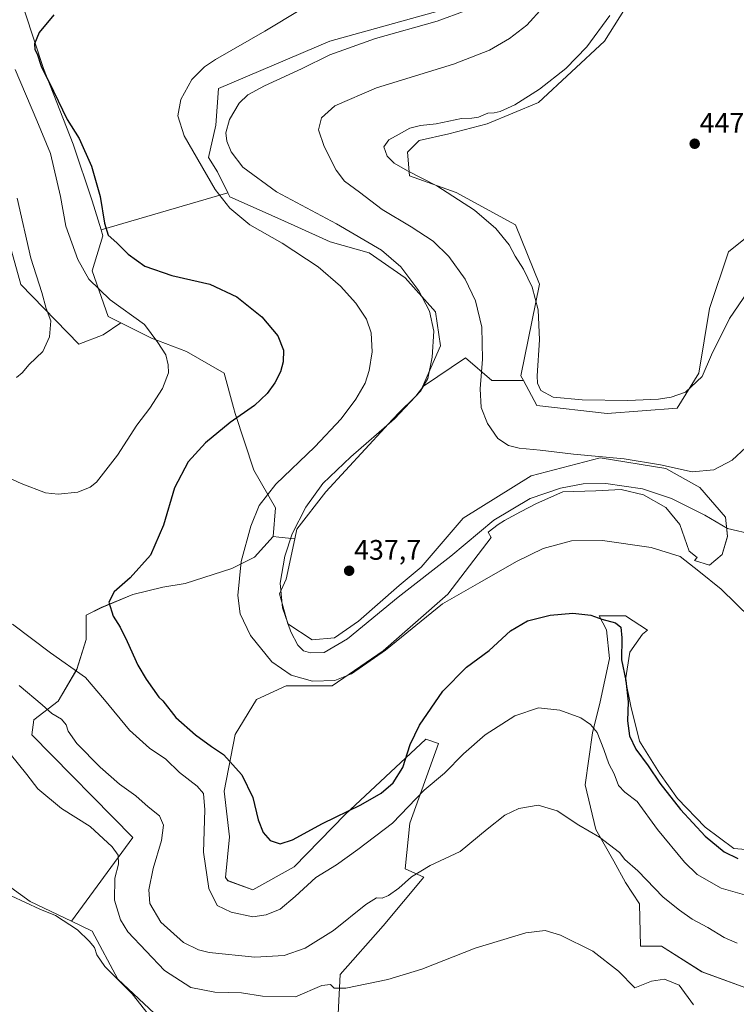
# Model space of a CAD drawing. Units: metres. Extents: x 553062 to 556515, y 4703189 to 4705529.
# Drawn here: x 553763 to 554018, y 4703775 to 4704125 of the extents above; entities that cross this region are included whole.
import ezdxf
from ezdxf.enums import TextEntityAlignment as Align

# ---------------------------------------------------------------- set-up
doc = ezdxf.new("R2010")
doc.units = ezdxf.units.M
doc.header["$MEASUREMENT"] = 0
for name, color, linetype, lineweight in [('Arbolado forestal CxS', 92, 'Continuous', 0), ('Carátula', 7, 'Continuous', 5), ('Cultivos herbáceos CxS', 92, 'Continuous', 0), ('Cultivos leñosos CxS', 92, 'Continuous', 0), ('Curva de nivel maestra', 36, 'Continuous', 30), ('Curva de nivel normal', 36, 'Continuous', 0), ('Matorral CxS', 135, 'Continuous', 0), ('Punto de cota en terreno', 7, 'Continuous', 0), ('Rótulo de punto de cota en terreno', 19, 'Continuous', 0)]:
    doc.layers.add(name, color=color, linetype=linetype, lineweight=lineweight)
doc.styles.add('Arial', font='txt', dxfattribs={"height": 0.2})

# ---------------------------------------------------------------- blocks, each defined once
blk = doc.blocks.new('*U150')
at = {"layer": 'Cultivos herbáceos CxS', "color": 92, "linetype": 'Continuous', "lineweight": 0}
for points in [[(553876.4313, 4703771.1655, 408.3352), (553877.1733, 4703785.2447, 410.154), (553892.5265, 4703802.5153, 412.1754), (553906.9205, 4703819.7859, 413.7009), (553900.2837, 4703822.7591, 415.0553), (553902.0273, 4703839.1001, 417.8551), (553912.2341, 4703867.4479, 420.833), (553907.6985, 4703868.9599, 421.9493), (553878.9708, 4703842.1243, 423.3307), (553860.8101, 4703823.5669, 421.563), (553846.1407, 4703815.3687, 422.3864), (553837.2368, 4703818.5855, 422.9755), (553836.3903, 4703819.7361, 422.9748), (553837.8356, 4703834.1797, 423.8157), (553835.9188, 4703850.4913, 423.342), (553839.7562, 4703870.6413, 425.8657), (553847.4333, 4703883.1149, 427.2143), (553857.9893, 4703887.9123, 428.381), (553874.3004, 4703887.9121, 428.6266), (553892.5322, 4703900.3853, 429.1254), (553915.5609, 4703920.5351, 429.6306), (553930.9152, 4703940.6841, 431.816), (553929.8264, 4703942.5899, 432.2456), (553933.4051, 4703945.3097, 432.4752), (553935.6732, 4703946.8215, 432.5438), (553941.3431, 4703949.8453, 432.6502), (553947.0129, 4703952.8689, 432.8991), (553956.4625, 4703957.0265, 433.2373), (553968.1799, 4703957.4043, 433.3153), (553977.2515, 4703957.7823, 433.574), (553985.189, 4703955.8923, 433.4246), (553993.1262, 4703951.3565, 432.8598), (553998.0395, 4703945.3089, 431.6873), (554001.4409, 4703935.8595, 430.5227), (554004.2778, 4703933.6529, 430.5629), (554003.2726, 4703932.5091, 430.2864), (554008.6161, 4703930.8827, 430.6254), (554013.1581, 4703934.7255, 431.8736), (554015.0483, 4703941.1511, 433.7372), (554014.2927, 4703947.9545, 435.8995), (554005.2219, 4703958.5379, 438.1831), (553993.1269, 4703965.3415, 438.7946), (553969.6926, 4703969.1215, 438.5765), (553945.1235, 4703962.6963, 436.9892), (553920.9321, 4703947.5777, 436.4932), (553906.0419, 4703930.1653, 435.0463), (553898.2064, 4703923.6125, 434.7737), (553883.7089, 4703910.9059, 434.7221), (553875.1179, 4703904.9999, 435.0088), (553867.2429, 4703904.2841, 435.8557), (553858.5184, 4703910.0163, 435.5978), (553855.5619, 4703920.6793, 435.4928), (553857.9376, 4703925.9395, 436.0599), (553861.0554, 4703940.2601, 436.1457), (553861.8015, 4703943.6875, 436.0176), (553872.0283, 4703956.9891, 436.2762), (553893.1075, 4703979.7787, 436.3194), (553895.7462, 4703982.6425, 436.4575), (553896.5129, 4703983.4749, 436.3949), (553897.6741, 4703984.7353, 436.3219), (553904.1652, 4703991.0491, 436.519), (553906.8652, 4703994.571, 436.5894), (553921.7493, 4704004.6315, 439.2908), (553931.2189, 4703996.5819, 440.9394), (553942.3853, 4703996.5819, 444.0075), (553947.2294, 4703987.6999, 442.7676), (553972.1774, 4703984.8209, 442.4387), (553997.1248, 4703986.7397, 442.5726), (554004.8018, 4703999.2137, 444.6288), (554008.6415, 4704022.2415, 445.5571), (554015.3593, 4704042.3911, 446.6813), (554029.7523, 4704053.9047, 446.8045)], [(553916.6528, 4704129.3465, 434.9107), (553873.473, 4704117.3541, 434.601), (553833.892, 4704100.5633, 432.8299), (553832.9373, 4704087.4543, 434.6587), (553830.3561, 4704076.0255, 431.467), (553833.5255, 4704070.9263, 431.3251), (553837.255, 4704063.4201, 430.8105), (553792.1177, 4704050.2031, 424.9323), (553788.9117, 4704060.6243, 424.9406), (553782.1962, 4704080.7741, 424.7473), (553771.6429, 4704107.6401, 425.0377), (553764.9274, 4704127.7897, 424.7288)], [(553749.5587, 4703823.6263, 405.2905), (553766.8293, 4703811.1525, 404.9347), (553781.5131, 4703804.1293, 405.039), (553788.8975, 4703800.5975, 406.0599), (553798.0801, 4703783.5397, 404.5728), (553816.7219, 4703766.0551, 405.6931)], [(554031.6733, 4703828.8933, 425.1522), (554017.3104, 4703830.0275, 425.5452), (554007.1053, 4703837.5869, 426.1344), (553997.2783, 4703847.7923, 425.8452), (553990.8531, 4703856.8637, 425.7963), (553983.6721, 4703868.2029, 425.9249), (553980.6492, 4703880.6761, 425.5931), (553978.7598, 4703890.1253, 425.328), (553980.2722, 4703899.9525, 425.8385), (553984.8082, 4703906.3781, 426.6603), (553986.5249, 4703907.7727, 426.9162), (553978.7609, 4703912.8037, 425.9497), (553969.3113, 4703912.8037, 424.2227), (553971.9571, 4703907.8901, 424.1251), (553973.0903, 4703897.6847, 424.4727), (553969.6877, 4703882.1881, 422.3169), (553967.0413, 4703871.2269, 419.8462), (553964.3945, 4703852.7063, 417.3051), (553968.1735, 4703836.8315, 415.2201), (553974.5983, 4703825.4923, 414.1095), (553978.7557, 4703817.9327, 413.0393), (553983.6691, 4703810.3733, 412.4077), (553984.0463, 4703795.2545, 410.8436), (553991.606, 4703795.2543, 410.9123), (554005.9686, 4703786.1829, 410.7146), (554026.379, 4703778.6231, 411.9713)]]:
    blk.add_polyline3d(points, dxfattribs=at)
blk = doc.blocks.new('*U161')
at = {"layer": 'Arbolado forestal CxS', "color": 92, "linetype": 'Continuous', "lineweight": 0}
for points in [[(553994.0273, 4703694.8451, 406.2911), (553981.3378, 4703697.9403, 405.9097), (553964.0056, 4703702.2735, 405.0163), (553946.6733, 4703703.2023, 404.2779), (553937.6976, 4703703.8213, 403.1322), (553925.0079, 4703708.4641, 402.9466), (553923.7703, 4703714.6541, 403.3262), (553923.4614, 4703722.0821, 403.6713), (553917.8907, 4703733.8431, 404.3966), (553909.2253, 4703748.0803, 405.6733), (553903.9589, 4703753.9115, 405.9958), (553894.0247, 4703755.5049, 406.0052), (553883.0145, 4703757.0779, 406.3187), (553873.9423, 4703763.8653, 406.912), (553870.3801, 4703766.1809, 406.8988), (553862.7805, 4703765.0953, 406.5274), (553850.3047, 4703751.6617, 405.0544), (553829.1953, 4703754.5409, 404.2271), (553816.7219, 4703766.0551, 405.6931), (553798.0801, 4703783.5397, 404.5728), (553788.8975, 4703800.5975, 406.0599), (553781.5131, 4703804.1293, 405.039), (553803.4093, 4703833.9503, 412.2961), (553767.4937, 4703870.5329, 412.0236), (553768.1591, 4703875.8541, 413.4663), (553776.8063, 4703882.5051, 416.0329), (553783.4583, 4703893.8123, 419.7627), (553786.7845, 4703904.4543, 423.6742), (553786.7851, 4703913.1011, 424.3544), (553792.1063, 4703915.7615, 424.8743), (553803.4141, 4703920.4173, 425.6111), (553814.0565, 4703923.0775, 426.3901), (553822.0383, 4703924.4077, 427.3472), (553838.6671, 4703929.7287, 430.0453), (553846.6491, 4703933.7193, 431.4271), (553853.3007, 4703941.0357, 433.2158), (553855.3603, 4703940.8297, 434.3747), (553861.0554, 4703940.2601, 436.1457), (553857.9376, 4703925.9395, 436.0599), (553855.5619, 4703920.6793, 435.4928), (553858.5184, 4703910.0163, 435.5978), (553867.2429, 4703904.2841, 435.8557), (553875.1179, 4703904.9999, 435.0088), (553883.7089, 4703910.9059, 434.7221), (553898.2064, 4703923.6125, 434.7737), (553906.0419, 4703930.1653, 435.0463), (553920.9321, 4703947.5777, 436.4932), (553945.1235, 4703962.6963, 436.9892), (553969.6926, 4703969.1215, 438.5765), (553993.1269, 4703965.3415, 438.7946), (554005.2219, 4703958.5379, 438.1831), (554014.2927, 4703947.9545, 435.8995), (554015.0483, 4703941.1511, 433.7372), (554013.1581, 4703934.7255, 431.8736), (554008.6161, 4703930.8827, 430.6254), (554003.2726, 4703932.5091, 430.2864), (554004.2778, 4703933.6529, 430.5629), (554001.4409, 4703935.8595, 430.5227), (553998.0395, 4703945.3089, 431.6873), (553993.1262, 4703951.3565, 432.8598), (553985.189, 4703955.8923, 433.4246), (553977.2515, 4703957.7823, 433.574), (553968.1799, 4703957.4043, 433.3153), (553956.4625, 4703957.0265, 433.2373), (553947.0129, 4703952.8689, 432.8991), (553941.3431, 4703949.8453, 432.6502), (553935.6732, 4703946.8215, 432.5438), (553933.4051, 4703945.3097, 432.4752), (553929.8264, 4703942.5899, 432.2456), (553930.9152, 4703940.6841, 431.816), (553915.5609, 4703920.5351, 429.6306), (553892.5322, 4703900.3853, 429.1254), (553874.3004, 4703887.9121, 428.6266), (553857.9893, 4703887.9123, 428.381), (553847.4333, 4703883.1149, 427.2143), (553839.7562, 4703870.6413, 425.8657), (553835.9188, 4703850.4913, 423.342), (553837.8356, 4703834.1797, 423.8157), (553836.3903, 4703819.7361, 422.9748), (553837.2368, 4703818.5855, 422.9755), (553846.1407, 4703815.3687, 422.3864), (553860.8101, 4703823.5669, 421.563), (553878.9708, 4703842.1243, 423.3307), (553907.6985, 4703868.9599, 421.9493), (553912.2341, 4703867.4479, 420.833), (553902.0273, 4703839.1001, 417.8551), (553900.2837, 4703822.7591, 415.0553), (553906.9205, 4703819.7859, 413.7009), (553892.5265, 4703802.5153, 412.1754), (553877.1733, 4703785.2447, 410.154), (553876.4313, 4703771.1655, 408.3352), (553879.8234, 4703768.8173, 407.8642), (553887.2513, 4703765.7221, 407.2979), (553900.5601, 4703765.7219, 407.06), (553976.3893, 4703769.7445, 408.9488), (553980.413, 4703766.6495, 408.9768), (553985.3646, 4703759.2213, 408.7814), (553990.3162, 4703749.9363, 408.6859), (553997.7429, 4703724.5571, 408.0028), (554001.4556, 4703695.4639, 406.6452), (553994.0273, 4703694.8451, 406.2911)], [(554026.379, 4703778.6231, 411.9713), (554005.9686, 4703786.1829, 410.7146), (553991.606, 4703795.2543, 410.9123), (553984.0463, 4703795.2545, 410.8436), (553983.6691, 4703810.3733, 412.4077), (553978.7557, 4703817.9327, 413.0393), (553974.5983, 4703825.4923, 414.1095), (553968.1735, 4703836.8315, 415.2201), (553964.3945, 4703852.7063, 417.3051), (553967.0413, 4703871.2269, 419.8462), (553969.6877, 4703882.1881, 422.3169), (553973.0903, 4703897.6847, 424.4727), (553971.9571, 4703907.8901, 424.1251), (553969.3113, 4703912.8037, 424.2227), (553978.7609, 4703912.8037, 425.9497), (553986.5249, 4703907.7727, 426.9162), (553984.8082, 4703906.3781, 426.6603), (553980.2722, 4703899.9525, 425.8385), (553978.7598, 4703890.1253, 425.328), (553980.6492, 4703880.6761, 425.5931), (553983.6721, 4703868.2029, 425.9249), (553990.8531, 4703856.8637, 425.7963), (553997.2783, 4703847.7923, 425.8452), (554007.1053, 4703837.5869, 426.1344), (554017.3104, 4703830.0275, 425.5452), (554031.6733, 4703828.8933, 425.1522), (554044.147, 4703831.9169, 424.6026), (554053.9747, 4703839.0983, 425.3664), (554064.9365, 4703846.6575, 425.6837), (554077.4102, 4703852.7049, 425.1314), (554085.3481, 4703861.3981, 426.1301), (554090.6403, 4703870.8475, 427.1012), (554095.5543, 4703878.0289, 425.6709), (554098.9564, 4703882.1865, 425.0619), (554102.3582, 4703879.9185, 424.3498), (554100.468, 4703873.1151, 423.7912), (554099.3337, 4703867.4455, 423.3691), (554092.1515, 4703857.6183, 423.1322), (554080.4335, 4703845.5235, 422.4121), (554059.6439, 4703831.9167, 421.9511), (554035.8307, 4703820.9559, 421.4973), (554029.7827, 4703815.6643, 420.2614), (554025.6248, 4703810.3729, 419.0063), (554024.1124, 4703802.0575, 417.1077), (554024.1119, 4703792.6083, 414.8098), (554026.379, 4703778.6231, 411.9713)]]:
    blk.add_polyline3d(points, close=True, dxfattribs=at)
blk = doc.blocks.new('*U185')
at = {"layer": 'Curva de nivel normal', "color": 36, "linetype": 'Continuous', "lineweight": 0}
blk.add_polyline3d([(553760.1, 4703813.16, 405), (553770.26, 4703808.4, 405), (553775.88, 4703806.22, 405), (553783.68, 4703801.1, 405), (553787.86, 4703797.04, 405), (553789.8, 4703794.84, 405), (553790.53, 4703792.17, 405), (553793.47, 4703788.06, 405), (553803.12, 4703778.31, 405), (553810.13, 4703769.43, 405)], dxfattribs=at)
blk = doc.blocks.new('*U189')
at = {"layer": 'Curva de nivel normal', "color": 36, "linetype": 'Continuous', "lineweight": 0}
for points in [[(553761.49, 4704107.3, 420), (553769.24, 4704089.14, 420), (553774.13, 4704077.36, 420), (553777.6, 4704062.11, 420), (553779.6, 4704051.58, 420), (553783.77, 4704039.72, 420), (553787.71, 4704032.7, 420), (553795.36, 4704025.37, 420), (553807.59, 4704016.56, 420), (553812.34, 4704010.16, 420), (553815.15, 4704005.78, 420), (553815.94, 4704002.2, 420), (553816.1, 4703999.39, 420), (553813.92, 4703993.77, 420), (553809.39, 4703986.77, 420), (553804.82, 4703980.72, 420), (553797.98, 4703970.09, 420), (553790.42, 4703960.46, 420), (553788.18, 4703958.65, 420), (553783.76, 4703956.86, 420), (553776.83, 4703956.16, 420), (553772.36, 4703956.68, 420), (553763.62, 4703959.96, 420), (553740.73, 4703970.34, 420)], [(553760.6, 4703909.94, 420), (553774.04, 4703899.71, 420), (553786.54, 4703890.88, 420), (553793.27, 4703882.94, 420), (553802.16, 4703872.16, 420), (553809.33, 4703865.75, 420), (553815.17, 4703861.84, 420), (553820.05, 4703857.13, 420), (553826.34, 4703852.26, 420), (553828.52, 4703849.67, 420), (553829.07, 4703843.76, 420), (553828.52, 4703828.79, 420), (553830.41, 4703815.79, 420), (553833.44, 4703809.78, 420), (553838.41, 4703807.35, 420), (553846.09, 4703805.73, 420), (553850.9, 4703806.4, 420), (553855.84, 4703808.5, 420), (553861.17, 4703812.9, 420), (553868.5, 4703819.72, 420), (553875.84, 4703824.2, 420), (553883.42, 4703829.64, 420), (553895.76, 4703839.07, 420), (553907.1, 4703850.8, 420), (553914.28, 4703856.91, 420), (553921.1, 4703863.77, 420), (553928.76, 4703870.46, 420), (553939.39, 4703877.31, 420), (553947.74, 4703880.15, 420), (553955.33, 4703879.29, 420), (553962.89, 4703876.5, 420), (553966.27, 4703874.2, 420), (553968.61, 4703871.28, 420), (553970.98, 4703865.29, 420), (553972.81, 4703860.21, 420), (553974.69, 4703856.57, 420), (553976.27, 4703852.52, 420), (553978.5, 4703850.04, 420), (553982.84, 4703846.8, 420), (553990.13, 4703836.78, 420), (553999.69, 4703825.12, 420), (554004.28, 4703820.78, 420), (554012.78, 4703815.88, 420), (554022.78, 4703813.11, 420)]]:
    blk.add_polyline3d(points, dxfattribs=at)
blk = doc.blocks.new('5PATER')
at = {"layer": 'Carátula', "linetype": 'Continuous', "lineweight": 5}
h = blk.add_hatch(color=250, dxfattribs=at)
edge = h.paths.add_edge_path()
edge.add_ellipse((0, 0.01), major_axis=(-1.33, -1.34), ratio=0.999422, start_angle=0, end_angle=360)

msp = doc.modelspace()

# ---------------------------------------------------------------- linework, layer by layer
at = {"layer": 'Arbolado forestal CxS', "color": 92, "linetype": 'Continuous', "lineweight": 0}
for points in [[(553792.12, 4704050.2, 424.93), (553788.91, 4704060.62, 424.94), (553782.2, 4704080.77, 424.75), (553771.64, 4704107.64, 425.04), (553764.93, 4704127.79, 424.73), (553766.85, 4704136.43, 424.61), (553778.36, 4704142.18, 424.88), (553792.75, 4704144.1, 424.58), (553795.63, 4704153.7, 420.5), (553793.87, 4704159.29, 419.38), (553789.88, 4704171.93, 416.88), (553760.13, 4704169.05, 414.4), (553731.35, 4704162.33, 409.45), (553713.11, 4704151.78, 406.87), (553715.03, 4704137.39, 406.92), (553721.75, 4704125.87, 408.55), (553723.67, 4704103.8, 408.08), (553729.9, 4704092.22, 409.22)], [(553760.13, 4704169.05, 414.4), (553789.88, 4704171.93, 416.88), (553793.87, 4704159.29, 419.38), (553795.63, 4704153.7, 420.5), (553792.75, 4704144.1, 424.58), (553778.36, 4704142.18, 424.88), (553766.85, 4704136.43, 424.61), (553764.93, 4704127.79, 424.73), (553771.64, 4704107.64, 425.04), (553782.2, 4704080.77, 424.75), (553788.91, 4704060.62, 424.94), (553792.12, 4704050.2, 424.93), (553792.75, 4704048.15, 424.91), (553788.91, 4704035.68, 421.72), (553794.67, 4704019.37, 418.2), (553799.15, 4704017.12, 418.42), (553792.78, 4704012.87, 417.57), (553784.13, 4704009.54, 416.49), (553784.13, 4704009.54, 416.49), (553763.51, 4704030.83, 414.02), (553760.19, 4704042.8, 413.93)], [(554029.75, 4704053.9, 446.8), (554015.36, 4704042.39, 446.68), (554008.64, 4704022.24, 445.56), (554004.8, 4703999.21, 444.63), (553997.12, 4703986.74, 442.57), (553972.18, 4703984.82, 442.44), (553972.18, 4703984.82, 442.44), (553947.23, 4703987.7, 442.77), (553942.39, 4703996.58, 444.01), (553941.47, 4703998.25, 443.77), (553948.19, 4704030.88, 446.33), (553939.56, 4704051.99, 446.53), (553918.45, 4704063.5, 445.15), (553901.87, 4704069.5, 444.07), (553901.17, 4704077.9, 445.89), (553905.3, 4704082.02, 445.99), (553915.9, 4704084.38, 446.33), (553929.46, 4704087.92, 446.38), (553947.72, 4704095.58, 446.75), (553971.3, 4704117.38, 447.31), (553980.14, 4704131.52, 447.17)], [(553942.39, 4703996.58, 444.01), (553941.47, 4703998.25, 443.77), (553948.19, 4704030.88, 446.33), (553939.56, 4704051.99, 446.53), (553918.45, 4704063.5, 445.15), (553901.87, 4704069.5, 444.07), (553901.17, 4704077.9, 445.89), (553905.3, 4704082.02, 445.99), (553915.9, 4704084.38, 446.33), (553929.46, 4704087.92, 446.38), (553947.72, 4704095.58, 446.75), (553971.3, 4704117.38, 447.31), (553980.14, 4704131.52, 447.17)], [(553729.9, 4704092.22, 409.22), (553737.57, 4704088.7, 410.43), (553747.55, 4704071.4, 411.55), (553760.19, 4704042.8, 413.93), (553763.51, 4704030.83, 414.02), (553784.13, 4704009.54, 416.49), (553792.78, 4704012.87, 417.57), (553799.15, 4704017.12, 418.42)], [(553942.39, 4703996.58, 444.01), (553947.23, 4703987.7, 442.77), (553972.18, 4703984.82, 442.44), (553997.12, 4703986.74, 442.57), (554004.8, 4703999.21, 444.63), (554008.64, 4704022.24, 445.56), (554015.36, 4704042.39, 446.68), (554029.75, 4704053.9, 446.8), (554035.89, 4704054.67, 446.65), (554040.57, 4704055.26, 446.65), (554045.1, 4704055.82, 446.74), (554060.46, 4704044.31, 443.59), (554089.24, 4704028, 438.39), (554114.19, 4704018.4, 434.81), (554126.8, 4704008.53, 432.36)], [(553792.12, 4704050.2, 424.93), (553792.75, 4704048.15, 424.91), (553788.91, 4704035.68, 421.72), (553794.67, 4704019.37, 418.2), (553799.15, 4704017.12, 418.42)], [(553876.43, 4703771.17, 408.34), (553877.17, 4703785.24, 410.15), (553892.53, 4703802.52, 412.18), (553906.92, 4703819.79, 413.7), (553900.28, 4703822.76, 415.06), (553902.03, 4703839.1, 417.86), (553912.23, 4703867.45, 420.83), (553907.7, 4703868.96, 421.95), (553878.97, 4703842.12, 423.33), (553860.81, 4703823.57, 421.56), (553846.14, 4703815.37, 422.39), (553837.24, 4703818.59, 422.98), (553836.39, 4703819.74, 422.97), (553837.84, 4703834.18, 423.82), (553835.92, 4703850.49, 423.34), (553839.76, 4703870.64, 425.87), (553847.43, 4703883.11, 427.21), (553857.99, 4703887.91, 428.38), (553874.3, 4703887.91, 428.63), (553892.53, 4703900.39, 429.13), (553915.56, 4703920.54, 429.63), (553930.92, 4703940.68, 431.82), (553929.83, 4703942.59, 432.25), (553933.41, 4703945.31, 432.48), (553935.67, 4703946.82, 432.54), (553941.34, 4703949.85, 432.65), (553947.01, 4703952.87, 432.9), (553956.46, 4703957.03, 433.24), (553968.18, 4703957.4, 433.32), (553977.25, 4703957.78, 433.57), (553985.19, 4703955.89, 433.42), (553993.13, 4703951.36, 432.86), (553998.04, 4703945.31, 431.69), (554001.44, 4703935.86, 430.52), (554004.28, 4703933.65, 430.56), (554003.27, 4703932.51, 430.29), (554008.62, 4703930.88, 430.63), (554013.16, 4703934.73, 431.87), (554015.05, 4703941.15, 433.74), (554014.29, 4703947.95, 435.9), (554005.22, 4703958.54, 438.18), (553993.13, 4703965.34, 438.79), (553969.69, 4703969.12, 438.58), (553945.12, 4703962.7, 436.99), (553920.93, 4703947.58, 436.49), (553906.04, 4703930.17, 435.05), (553898.21, 4703923.61, 434.77), (553883.71, 4703910.91, 434.72), (553875.12, 4703905, 435.01), (553867.24, 4703904.28, 435.86), (553858.52, 4703910.02, 435.6), (553855.56, 4703920.68, 435.49), (553857.94, 4703925.94, 436.06), (553861.06, 4703940.26, 436.15)], [(553853.3, 4703941.04, 433.22), (553846.65, 4703933.72, 431.43), (553838.67, 4703929.73, 430.05), (553822.04, 4703924.41, 427.35), (553814.06, 4703923.08, 426.39), (553803.41, 4703920.42, 425.61), (553792.11, 4703915.76, 424.87), (553786.79, 4703913.1, 424.35), (553786.78, 4703904.45, 423.67), (553783.46, 4703893.81, 419.76), (553776.81, 4703882.51, 416.03), (553768.16, 4703875.85, 413.47), (553767.49, 4703870.53, 412.02), (553803.41, 4703833.95, 412.3), (553781.51, 4703804.13, 405.04)], [(553853.3, 4703941.04, 433.22), (553855.36, 4703940.83, 434.37), (553861.06, 4703940.26, 436.15)], [(554031.67, 4703828.89, 425.15), (554017.31, 4703830.03, 425.55), (554007.11, 4703837.59, 426.13), (553997.28, 4703847.79, 425.85), (553990.85, 4703856.86, 425.8), (553983.67, 4703868.2, 425.92), (553980.65, 4703880.68, 425.59), (553978.76, 4703890.13, 425.33), (553980.27, 4703899.95, 425.84), (553984.81, 4703906.38, 426.66), (553986.52, 4703907.77, 426.92), (553978.76, 4703912.8, 425.95), (553969.31, 4703912.8, 424.22), (553971.96, 4703907.89, 424.13), (553973.09, 4703897.68, 424.47), (553969.69, 4703882.19, 422.32), (553967.04, 4703871.23, 419.85), (553964.39, 4703852.71, 417.31), (553968.17, 4703836.83, 415.22), (553974.6, 4703825.49, 414.11), (553978.76, 4703817.93, 413.04), (553983.67, 4703810.37, 412.41), (553984.05, 4703795.25, 410.84), (553991.61, 4703795.25, 410.91), (554005.97, 4703786.18, 410.71), (554026.38, 4703778.62, 411.97)], [(553781.51, 4703804.13, 405.04), (553788.9, 4703800.6, 406.06), (553798.08, 4703783.54, 404.57), (553816.72, 4703766.06, 405.69)]]:
    msp.add_polyline3d(points, dxfattribs=at)
at = {"layer": 'Cultivos herbáceos CxS', "color": 92, "linetype": 'Continuous', "lineweight": 0}
for points in [[(553837.25, 4704063.42, 430.81), (553833.53, 4704070.93, 431.33), (553830.36, 4704076.03, 431.47), (553832.94, 4704087.45, 434.66), (553833.89, 4704100.56, 432.83), (553873.47, 4704117.35, 434.6), (553916.65, 4704129.35, 434.91), (553945.44, 4704150.94, 436.05), (553959.83, 4704170.13, 435.75), (553979.02, 4704184.52, 435.44), (553987.42, 4704203.71, 435.67), (553986.22, 4704224.1, 436.17), (553999.42, 4704254.08, 437.76), (554016.21, 4704286.47, 438.13), (554022.21, 4704317.65, 439.35), (554015.75, 4704325.54, 438.71), (554011.42, 4704330.84, 438.77), (553997.02, 4704323.65, 435.99), (553985.03, 4704315.25, 433.21), (553940.65, 4704311.65, 428.61), (553910.66, 4704308.06, 428.73), (553895.07, 4704291.26, 426.48), (553892.66, 4704287.41, 425.81)], [(553792.12, 4704050.2, 424.93), (553788.91, 4704060.62, 424.94), (553782.2, 4704080.77, 424.75), (553771.64, 4704107.64, 425.04), (553764.93, 4704127.79, 424.73), (553766.85, 4704136.43, 424.61), (553778.36, 4704142.18, 424.88), (553792.75, 4704144.1, 424.58), (553795.63, 4704153.7, 420.5), (553793.87, 4704159.29, 419.38), (553789.88, 4704171.93, 416.88), (553760.13, 4704169.05, 414.4), (553731.35, 4704162.33, 409.45), (553713.11, 4704151.78, 406.87), (553715.03, 4704137.39, 406.92), (553721.75, 4704125.87, 408.55), (553723.67, 4704103.8, 408.08), (553729.9, 4704092.22, 409.22)], [(553837.25, 4704063.42, 430.81), (553792.12, 4704050.2, 424.93)], [(553942.39, 4703996.58, 444.01), (553947.23, 4703987.7, 442.77), (553972.18, 4703984.82, 442.44), (553997.12, 4703986.74, 442.57), (554004.8, 4703999.21, 444.63), (554008.64, 4704022.24, 445.56), (554015.36, 4704042.39, 446.68), (554029.75, 4704053.9, 446.8), (554035.89, 4704054.67, 446.65), (554040.57, 4704055.26, 446.65), (554045.1, 4704055.82, 446.74), (554060.46, 4704044.31, 443.59), (554089.24, 4704028, 438.39), (554114.19, 4704018.4, 434.81), (554126.8, 4704008.53, 432.36)], [(553942.39, 4703996.58, 444.01), (553931.22, 4703996.58, 440.94), (553921.75, 4704004.63, 439.29), (553906.87, 4703994.57, 436.59)], [(553906.87, 4703994.57, 436.59), (553904.17, 4703991.05, 436.52), (553897.67, 4703984.74, 436.32), (553896.51, 4703983.47, 436.39), (553895.75, 4703982.64, 436.46), (553893.11, 4703979.78, 436.32), (553872.03, 4703956.99, 436.28), (553861.8, 4703943.69, 436.02), (553861.06, 4703940.26, 436.15)], [(553876.43, 4703771.17, 408.34), (553877.17, 4703785.24, 410.15), (553892.53, 4703802.52, 412.18), (553906.92, 4703819.79, 413.7), (553900.28, 4703822.76, 415.06), (553902.03, 4703839.1, 417.86), (553912.23, 4703867.45, 420.83), (553907.7, 4703868.96, 421.95), (553878.97, 4703842.12, 423.33), (553860.81, 4703823.57, 421.56), (553846.14, 4703815.37, 422.39), (553837.24, 4703818.59, 422.98), (553836.39, 4703819.74, 422.97), (553837.84, 4703834.18, 423.82), (553835.92, 4703850.49, 423.34), (553839.76, 4703870.64, 425.87), (553847.43, 4703883.11, 427.21), (553857.99, 4703887.91, 428.38), (553874.3, 4703887.91, 428.63), (553892.53, 4703900.39, 429.13), (553915.56, 4703920.54, 429.63), (553930.92, 4703940.68, 431.82), (553929.83, 4703942.59, 432.25), (553933.41, 4703945.31, 432.48), (553935.67, 4703946.82, 432.54), (553941.34, 4703949.85, 432.65), (553947.01, 4703952.87, 432.9), (553956.46, 4703957.03, 433.24), (553968.18, 4703957.4, 433.32), (553977.25, 4703957.78, 433.57), (553985.19, 4703955.89, 433.42), (553993.13, 4703951.36, 432.86), (553998.04, 4703945.31, 431.69), (554001.44, 4703935.86, 430.52), (554004.28, 4703933.65, 430.56), (554003.27, 4703932.51, 430.29), (554008.62, 4703930.88, 430.63), (554013.16, 4703934.73, 431.87), (554015.05, 4703941.15, 433.74), (554014.29, 4703947.95, 435.9), (554005.22, 4703958.54, 438.18), (553993.13, 4703965.34, 438.79), (553969.69, 4703969.12, 438.58), (553945.12, 4703962.7, 436.99), (553920.93, 4703947.58, 436.49), (553906.04, 4703930.17, 435.05), (553898.21, 4703923.61, 434.77), (553883.71, 4703910.91, 434.72), (553875.12, 4703905, 435.01), (553867.24, 4703904.28, 435.86), (553858.52, 4703910.02, 435.6), (553855.56, 4703920.68, 435.49), (553857.94, 4703925.94, 436.06), (553861.06, 4703940.26, 436.15)], [(553655.87, 4703913.32, 405.57), (553671.84, 4703901.35, 405.03), (553691.99, 4703887.91, 405.54), (553715.98, 4703862.01, 405.38), (553735.17, 4703842.82, 405.73), (553749.56, 4703823.63, 405.29), (553766.83, 4703811.15, 404.93), (553781.51, 4703804.13, 405.04)], [(554031.67, 4703828.89, 425.15), (554017.31, 4703830.03, 425.55), (554007.11, 4703837.59, 426.13), (553997.28, 4703847.79, 425.85), (553990.85, 4703856.86, 425.8), (553983.67, 4703868.2, 425.92), (553980.65, 4703880.68, 425.59), (553978.76, 4703890.13, 425.33), (553980.27, 4703899.95, 425.84), (553984.81, 4703906.38, 426.66), (553986.52, 4703907.77, 426.92), (553978.76, 4703912.8, 425.95), (553969.31, 4703912.8, 424.22), (553971.96, 4703907.89, 424.13), (553973.09, 4703897.68, 424.47), (553969.69, 4703882.19, 422.32), (553967.04, 4703871.23, 419.85), (553964.39, 4703852.71, 417.31), (553968.17, 4703836.83, 415.22), (553974.6, 4703825.49, 414.11), (553978.76, 4703817.93, 413.04), (553983.67, 4703810.37, 412.41), (553984.05, 4703795.25, 410.84), (553991.61, 4703795.25, 410.91), (554005.97, 4703786.18, 410.71), (554026.38, 4703778.62, 411.97)], [(553781.51, 4703804.13, 405.04), (553788.9, 4703800.6, 406.06), (553798.08, 4703783.54, 404.57), (553816.72, 4703766.06, 405.69)]]:
    msp.add_polyline3d(points, dxfattribs=at)
at = {"layer": 'Cultivos leñosos CxS', "color": 92, "linetype": 'Continuous', "lineweight": 0}
msp.add_polyline3d([(553861.06, 4703940.26, 436.15), (553855.36, 4703940.83, 434.37), (553853.3, 4703941.04, 433.22), (553854.15, 4703951.24, 432.18), (553846.48, 4703964.67, 428.9), (553839.76, 4703984.82, 425.32), (553839.17, 4703987.04, 424.93), (553835.93, 4703999.22, 423.14), (553822.49, 4704006.89, 420.99), (553810.02, 4704011.69, 419.91), (553799.15, 4704017.12, 418.42), (553794.67, 4704019.37, 418.2), (553788.91, 4704035.68, 421.72), (553792.75, 4704048.15, 424.91), (553792.12, 4704050.2, 424.93), (553837.25, 4704063.42, 430.81), (553837.96, 4704062.01, 430.72), (553849.4, 4704056.87, 431.41), (553860.85, 4704051.74, 431.55), (553873.57, 4704045.96, 432.18), (553887.56, 4704042.09, 433.65), (553900.27, 4704033.14, 434.76), (553911.06, 4704021.01, 435.91), (553912.93, 4704008.93, 436.35), (553906.52, 4703994.34, 436.54), (553906.87, 4703994.57, 436.59), (553904.17, 4703991.05, 436.52), (553897.67, 4703984.74, 436.32), (553896.51, 4703983.47, 436.39), (553895.75, 4703982.64, 436.46), (553893.11, 4703979.78, 436.32), (553872.03, 4703956.99, 436.28), (553861.8, 4703943.69, 436.02), (553861.06, 4703940.26, 436.15)], close=True, dxfattribs=at)
for points in [[(553837.25, 4704063.42, 430.81), (553792.12, 4704050.2, 424.93)], [(553837.25, 4704063.42, 430.81), (553837.96, 4704062.01, 430.72), (553849.4, 4704056.87, 431.41), (553860.85, 4704051.74, 431.55), (553873.57, 4704045.96, 432.18), (553887.56, 4704042.09, 433.65), (553900.27, 4704033.14, 434.76), (553911.06, 4704021.01, 435.91), (553912.93, 4704008.93, 436.35), (553906.52, 4703994.34, 436.54), (553906.87, 4703994.57, 436.59)], [(553792.12, 4704050.2, 424.93), (553792.75, 4704048.15, 424.91), (553788.91, 4704035.68, 421.72), (553794.67, 4704019.37, 418.2), (553799.15, 4704017.12, 418.42)], [(553799.15, 4704017.12, 418.42), (553810.02, 4704011.69, 419.91), (553822.49, 4704006.89, 420.99), (553835.93, 4703999.22, 423.14), (553839.17, 4703987.04, 424.93), (553839.76, 4703984.82, 425.32), (553846.48, 4703964.67, 428.9), (553854.15, 4703951.24, 432.18), (553853.3, 4703941.04, 433.22)], [(553906.87, 4703994.57, 436.59), (553904.17, 4703991.05, 436.52), (553897.67, 4703984.74, 436.32), (553896.51, 4703983.47, 436.39), (553895.75, 4703982.64, 436.46), (553893.11, 4703979.78, 436.32), (553872.03, 4703956.99, 436.28), (553861.8, 4703943.69, 436.02), (553861.06, 4703940.26, 436.15)], [(553853.3, 4703941.04, 433.22), (553855.36, 4703940.83, 434.37), (553861.06, 4703940.26, 436.15)]]:
    msp.add_polyline3d(points, dxfattribs=at)
at = {"layer": 'Curva de nivel maestra', "color": 36, "linetype": 'Continuous', "lineweight": 30}
msp.add_polyline3d([(553775.22, 4704126.77, 425), (553770.1, 4704120.43, 425), (553768.35, 4704116.48, 425), (553768.48, 4704114.49, 425), (553769.31, 4704112.86, 425), (553770.82, 4704108.49, 425), (553775.18, 4704099.66, 425), (553780.01, 4704089.46, 425), (553784.24, 4704082.77, 425), (553788.64, 4704072.94, 425), (553791.77, 4704062.11, 425), (553793.29, 4704052.6, 425), (553794.66, 4704048.31, 425), (553797.64, 4704045.67, 425), (553801.78, 4704041.56, 425), (553807.72, 4704037.37, 425), (553817.27, 4704034.01, 425), (553830.76, 4704030.96, 425), (553840.42, 4704026.43, 425), (553849.35, 4704019.24, 425), (553854.99, 4704012.47, 425), (553857, 4704007.42, 425), (553856.93, 4704003.25, 425), (553855.92, 4703999.74, 425), (553853.98, 4703995.77, 425), (553851.24, 4703992.02, 425), (553846.64, 4703987.74, 425), (553838.09, 4703981.68, 425), (553829.24, 4703974.41, 425), (553823.08, 4703967.66, 425), (553818.27, 4703958.39, 425), (553814.3, 4703945.13, 425), (553809.72, 4703934.4, 425), (553802.49, 4703926.36, 425), (553796.76, 4703921.42, 425), (553794.81, 4703917.66, 425), (553796.44, 4703912.78, 425), (553798.83, 4703908.83, 425), (553801.34, 4703903.67, 425), (553805.12, 4703895.26, 425), (553808.17, 4703890.32, 425), (553812.62, 4703883.91, 425), (553814.09, 4703882.63, 425), (553818.75, 4703876.65, 425), (553825.72, 4703870.46, 425), (553831.4, 4703866.38, 425), (553835.66, 4703863.5, 425), (553842.23, 4703856.26, 425), (553846.13, 4703848.18, 425), (553848.05, 4703840.23, 425), (553849.73, 4703835.68, 425), (553852.33, 4703832.85, 425), (553855.86, 4703831.74, 425), (553860.18, 4703833.12, 425), (553870.89, 4703838.98, 425), (553884.54, 4703845.63, 425), (553891.79, 4703849.76, 425), (553896.02, 4703853.38, 425), (553899.47, 4703858.92, 425), (553902.07, 4703867.09, 425), (553905.44, 4703873.96, 425), (553913.77, 4703886.07, 425), (553922.1, 4703894.58, 425), (553930.16, 4703900.52, 425), (553937.85, 4703907.48, 425), (553943.82, 4703911.02, 425), (553951.93, 4703913.11, 425), (553959.94, 4703913.84, 425), (553966.4, 4703913.06, 425), (553970.35, 4703911.7, 425), (553975.21, 4703910.32, 425), (553977.06, 4703908.82, 425), (553977.44, 4703905.04, 425), (553977.3, 4703897.2, 425), (553978.83, 4703889.87, 425), (553979.66, 4703882.29, 425), (553979.5, 4703875.52, 425), (553980.13, 4703870.12, 425), (553982.42, 4703865.41, 425), (553986.79, 4703859.44, 425), (553990.94, 4703853.26, 425), (553998.3, 4703843.96, 425), (554007.07, 4703834.39, 425), (554013.84, 4703828.83, 425), (554018.68, 4703826.53, 425)], dxfattribs=at)
at = {"layer": 'Curva de nivel normal', "color": 36, "linetype": 'Continuous', "lineweight": 0}
for points in [[(553863.13, 4704128.62, 430), (553850.42, 4704120.97, 430), (553832.76, 4704110.89, 430), (553828.89, 4704108.28, 430), (553824.4, 4704103.8, 430), (553820.48, 4704096.6, 430), (553819.41, 4704090.77, 430), (553821.65, 4704083.66, 430), (553832.64, 4704064.65, 430), (553837.92, 4704057.93, 430), (553845.06, 4704052.06, 430), (553856.55, 4704045.51, 430), (553869.3, 4704037.05, 430), (553877.27, 4704030.17, 430), (553882.74, 4704024.1, 430), (553886.58, 4704018.43, 430), (553888.25, 4704013.56, 430), (553888.54, 4704006.83, 430), (553887.51, 4704000.12, 430), (553886.04, 4703995.66, 430), (553882.73, 4703989.98, 430), (553877.52, 4703982.97, 430), (553868.22, 4703972.98, 430), (553854.32, 4703959.77, 430), (553848.4, 4703952.1, 430), (553845.36, 4703944.76, 430), (553841.97, 4703932.16, 430), (553840.78, 4703920.04, 430), (553841.58, 4703913.54, 430), (553845.33, 4703905.82, 430), (553852.87, 4703896.53, 430), (553859.74, 4703891.74, 430), (553867.34, 4703889.61, 430), (553875.26, 4703889.85, 430), (553881.22, 4703892.19, 430), (553893.28, 4703900.66, 430), (553913.56, 4703917.14, 430), (553926.94, 4703924.72, 430), (553939.95, 4703932.22, 430), (553949.49, 4703936.81, 430), (553959.57, 4703939.56, 430), (553970.56, 4703939.72, 430), (553987.87, 4703937.21, 430), (553998.15, 4703933.98, 430), (554004.9, 4703928.78, 430), (554012.81, 4703922.38, 430), (554023.23, 4703912.11, 430)], [(553922.06, 4704128.3, 435), (553911.75, 4704124.48, 435), (553889.72, 4704118.32, 435), (553873.55, 4704112.59, 435), (553863.48, 4704107.58, 435), (553850.27, 4704101.55, 435), (553844.34, 4704098.34, 435), (553841.26, 4704095.31, 435), (553837.75, 4704089.51, 435), (553836.5, 4704084.74, 435), (553836.87, 4704081.8, 435), (553838.44, 4704077.97, 435), (553842.57, 4704072.6, 435), (553854.5, 4704063.78, 435), (553875.9, 4704052.44, 435), (553891.85, 4704042.97, 435), (553898.73, 4704037.06, 435), (553905.19, 4704028.53, 435), (553909, 4704021.33, 435), (553910.47, 4704014.2, 435), (553909.93, 4704004.87, 435), (553908.42, 4703997.32, 435), (553905.82, 4703992.77, 435), (553896.47, 4703982.95, 435), (553881.01, 4703969.4, 435), (553871, 4703959.96, 435), (553865.01, 4703951.49, 435), (553860.09, 4703942.09, 435), (553857.51, 4703934.13, 435), (553855.84, 4703924.5, 435), (553856.69, 4703915.73, 435), (553859.61, 4703907.12, 435), (553862.08, 4703902.45, 435), (553864.15, 4703900.4, 435), (553866.64, 4703899.63, 435), (553871.45, 4703899.81, 435), (553879.83, 4703904.65, 435), (553897.86, 4703919.52, 435), (553916.6, 4703934.11, 435), (553931.82, 4703946.92, 435), (553944.81, 4703954.57, 435), (553955.6, 4703958.33, 435), (553963.73, 4703959.86, 435), (553971.76, 4703959.9, 435), (553984.77, 4703958.02, 435), (553995.15, 4703954.64, 435), (554006.95, 4703948.7, 435), (554015.02, 4703943.9, 435), (554024.2, 4703941.75, 435)], [(553949.43, 4704129.46, 440), (553943.68, 4704123.14, 440), (553937.51, 4704118.3, 440), (553930.37, 4704114.14, 440), (553917.52, 4704109.23, 440), (553890.06, 4704100.74, 440), (553875.32, 4704094.42, 440), (553870.56, 4704090.1, 440), (553869.51, 4704085.89, 440), (553871.45, 4704079.93, 440), (553875.73, 4704071.5, 440), (553878.75, 4704067.54, 440), (553884.11, 4704063.6, 440), (553892.1, 4704057.49, 440), (553902.48, 4704051.36, 440), (553910.34, 4704046.18, 440), (553915.86, 4704040.73, 440), (553921.66, 4704032.66, 440), (553925.35, 4704025.02, 440), (553927.56, 4704015.56, 440), (553927.86, 4704004.2, 440), (553926.98, 4703993.65, 440), (553927.33, 4703987, 440), (553929.65, 4703981.32, 440), (553933.35, 4703976.02, 440), (553937.08, 4703973.48, 440), (553940.95, 4703972.54, 440), (553948.42, 4703971.82, 440), (553960.22, 4703970.34, 440), (553978.27, 4703968.77, 440), (553991.19, 4703966.65, 440), (554002.42, 4703964.14, 440), (554010.13, 4703964.85, 440), (554016.7, 4703968.28, 440), (554021.58, 4703972.81, 440)], [(553973.14, 4704126.49, 445), (553964.93, 4704115.39, 445), (553957.47, 4704107.62, 445), (553948.18, 4704100.29, 445), (553939.34, 4704094.74, 445), (553934.15, 4704092.37, 445), (553932.01, 4704091.88, 445), (553929.77, 4704091.78, 445), (553926.43, 4704090.4, 445), (553924.1, 4704089.94, 445), (553920.43, 4704089.87, 445), (553911.34, 4704087.94, 445), (553905.73, 4704087.4, 445), (553902.02, 4704086.47, 445), (553898.16, 4704084.26, 445), (553894.45, 4704082.26, 445), (553892.72, 4704079.81, 445), (553893.92, 4704076.43, 445), (553896.38, 4704074, 445), (553901.2, 4704071.21, 445), (553911.6, 4704065.85, 445), (553924.94, 4704057.27, 445), (553932.65, 4704050.69, 445), (553937.39, 4704044.89, 445), (553939.53, 4704040.9, 445), (553942.47, 4704036.21, 445), (553945.51, 4704029.83, 445), (553947.65, 4704021.77, 445), (553948.15, 4704011.1, 445), (553947.28, 4703998.25, 445), (553947.38, 4703995.71, 445), (553948.62, 4703993.11, 445), (553953.05, 4703990.71, 445), (553963.36, 4703989.72, 445), (553979.55, 4703989.55, 445), (553990.54, 4703990.02, 445), (553995.03, 4703990.65, 445), (554000.08, 4703992.5, 445), (554006.02, 4703998.1, 445), (554009.4, 4704005.75, 445), (554015.78, 4704018.69, 445), (554022.22, 4704028.08, 445)], [(553762.04, 4703997.66, 415), (553763.99, 4703999.38, 415), (553766.48, 4704002.37, 415), (553771.34, 4704006.91, 415), (553773.79, 4704012.22, 415), (553774.16, 4704017.8, 415), (553772.59, 4704022.23, 415), (553770.98, 4704027.89, 415), (553767.14, 4704040.21, 415), (553762.24, 4704061.5, 415)], [(554018.48, 4703796.32, 415), (554013.84, 4703798.33, 415), (554008.1, 4703801.88, 415), (554002.44, 4703804.92, 415), (553997.94, 4703808.06, 415), (553992.09, 4703812.74, 415), (553983.13, 4703822.12, 415), (553978.52, 4703826.18, 415), (553976.66, 4703828.58, 415), (553969.54, 4703834.1, 415), (553962.11, 4703838.37, 415), (553954.42, 4703843.44, 415), (553947.7, 4703845.41, 415), (553940.75, 4703844.28, 415), (553935.77, 4703841.92, 415), (553929.47, 4703836.93, 415), (553919.91, 4703829.02, 415), (553909.16, 4703824.02, 415), (553902.52, 4703819.98, 415), (553898.12, 4703815.87, 415), (553894.43, 4703813.26, 415), (553892.09, 4703812.34, 415), (553890.14, 4703812.5, 415), (553886.29, 4703810.13, 415), (553874.81, 4703800.82, 415), (553864.69, 4703794.51, 415), (553857.29, 4703791.92, 415), (553846.85, 4703791.34, 415), (553830.55, 4703793.08, 415), (553826.79, 4703793.94, 415), (553821.44, 4703796.61, 415), (553813.3, 4703803.82, 415), (553809.46, 4703810.45, 415), (553809.05, 4703815.38, 415), (553810.58, 4703822.91, 415), (553813.54, 4703832.87, 415), (553814.36, 4703838.36, 415), (553812.94, 4703841.61, 415), (553808.85, 4703844.85, 415), (553804.46, 4703848.8, 415), (553798.7, 4703852.99, 415), (553791.72, 4703858.94, 415), (553783.47, 4703867.36, 415), (553780.39, 4703871.82, 415), (553779.7, 4703874.09, 415), (553777.99, 4703876.09, 415), (553774.58, 4703878.09, 415), (553771.1, 4703881.14, 415), (553762.92, 4703888.04, 415)], [(554002.94, 4703774.44, 410), (553997.89, 4703781.4, 410), (553992.6, 4703783.58, 410), (553988.04, 4703782.78, 410), (553982.1, 4703780.41, 410), (553976.28, 4703786.4, 410), (553967.14, 4703793.46, 410), (553955.62, 4703799.24, 410), (553950.1, 4703800.82, 410), (553943.29, 4703799.98, 410), (553925.18, 4703794.62, 410), (553906.29, 4703787.11, 410), (553894.1, 4703783.37, 410), (553879.24, 4703780.37, 410), (553875, 4703780.31, 410), (553873.77, 4703781.66, 410), (553870.7, 4703781.22, 410), (553861.33, 4703777.29, 410), (553849.56, 4703777.52, 410), (553842.06, 4703778.71, 410), (553832.58, 4703778.88, 410), (553824.09, 4703780.58, 410), (553814.63, 4703786.62, 410), (553801.62, 4703800.32, 410), (553799.04, 4703804.6, 410), (553796.92, 4703811.63, 410), (553796.97, 4703819.51, 410), (553798.24, 4703824.44, 410), (553798.16, 4703827.71, 410), (553795.98, 4703830.62, 410), (553788.15, 4703837.82, 410), (553778.01, 4703844.27, 410), (553769.62, 4703851.32, 410), (553765.62, 4703856.32, 410), (553759.76, 4703863.76, 410)]]:
    msp.add_polyline3d(points, dxfattribs=at)
at = {"layer": 'Matorral CxS', "color": 135, "linetype": 'Continuous', "lineweight": 0}
for points in [[(553837.25, 4704063.42, 430.81), (553833.53, 4704070.93, 431.33), (553830.36, 4704076.03, 431.47), (553832.94, 4704087.45, 434.66), (553833.89, 4704100.56, 432.83), (553873.47, 4704117.35, 434.6), (553916.65, 4704129.35, 434.91), (553945.44, 4704150.94, 436.05), (553959.83, 4704170.13, 435.75), (553979.02, 4704184.52, 435.44), (553987.42, 4704203.71, 435.67), (553986.22, 4704224.1, 436.17), (553999.42, 4704254.08, 437.76), (554016.21, 4704286.47, 438.13), (554022.21, 4704317.65, 439.35), (554015.75, 4704325.54, 438.71), (554011.42, 4704330.84, 438.77), (553997.02, 4704323.65, 435.99), (553985.03, 4704315.25, 433.21), (553940.65, 4704311.65, 428.61), (553910.66, 4704308.06, 428.73), (553895.07, 4704291.26, 426.48), (553892.66, 4704287.41, 425.81)], [(553980.14, 4704131.52, 447.17), (553971.3, 4704117.38, 447.31), (553947.72, 4704095.58, 446.75), (553929.46, 4704087.92, 446.38), (553915.9, 4704084.38, 446.33), (553905.3, 4704082.02, 445.99), (553901.17, 4704077.9, 445.89), (553901.87, 4704069.5, 444.07), (553918.45, 4704063.5, 445.15), (553939.56, 4704051.99, 446.53), (553948.19, 4704030.88, 446.33), (553941.47, 4703998.25, 443.77), (553942.39, 4703996.58, 444.01), (553931.22, 4703996.58, 440.94), (553921.75, 4704004.63, 439.29), (553906.87, 4703994.57, 436.59), (553906.52, 4703994.34, 436.54), (553906.52, 4703994.34, 436.54), (553912.93, 4704008.93, 436.35), (553911.06, 4704021.01, 435.91), (553900.27, 4704033.14, 434.76), (553887.56, 4704042.09, 433.65), (553873.57, 4704045.96, 432.18), (553860.85, 4704051.74, 431.55), (553849.4, 4704056.87, 431.41), (553837.96, 4704062.01, 430.72), (553837.25, 4704063.42, 430.81), (553833.53, 4704070.93, 431.33), (553830.36, 4704076.03, 431.47), (553832.94, 4704087.45, 434.66), (553833.89, 4704100.56, 432.83), (553873.47, 4704117.35, 434.6), (553916.65, 4704129.35, 434.91)], [(553942.39, 4703996.58, 444.01), (553941.47, 4703998.25, 443.77), (553948.19, 4704030.88, 446.33), (553939.56, 4704051.99, 446.53), (553918.45, 4704063.5, 445.15), (553901.87, 4704069.5, 444.07), (553901.17, 4704077.9, 445.89), (553905.3, 4704082.02, 445.99), (553915.9, 4704084.38, 446.33), (553929.46, 4704087.92, 446.38), (553947.72, 4704095.58, 446.75), (553971.3, 4704117.38, 447.31), (553980.14, 4704131.52, 447.17)], [(553729.9, 4704092.22, 409.22), (553737.57, 4704088.7, 410.43), (553747.55, 4704071.4, 411.55), (553760.19, 4704042.8, 413.93), (553763.51, 4704030.83, 414.02), (553784.13, 4704009.54, 416.49), (553792.78, 4704012.87, 417.57), (553799.15, 4704017.12, 418.42)], [(553837.25, 4704063.42, 430.81), (553837.96, 4704062.01, 430.72), (553849.4, 4704056.87, 431.41), (553860.85, 4704051.74, 431.55), (553873.57, 4704045.96, 432.18), (553887.56, 4704042.09, 433.65), (553900.27, 4704033.14, 434.76), (553911.06, 4704021.01, 435.91), (553912.93, 4704008.93, 436.35), (553906.52, 4703994.34, 436.54), (553906.87, 4703994.57, 436.59)], [(553760.19, 4704042.8, 413.93), (553763.51, 4704030.83, 414.02), (553784.13, 4704009.54, 416.49), (553792.78, 4704012.87, 417.57), (553799.15, 4704017.12, 418.42), (553810.02, 4704011.69, 419.91), (553822.49, 4704006.89, 420.99), (553835.93, 4703999.22, 423.14), (553839.17, 4703987.04, 424.93), (553839.76, 4703984.82, 425.32), (553846.48, 4703964.67, 428.9), (553854.15, 4703951.24, 432.18), (553853.3, 4703941.04, 433.22), (553846.65, 4703933.72, 431.43), (553838.67, 4703929.73, 430.05), (553822.04, 4703924.41, 427.35), (553814.06, 4703923.08, 426.39), (553803.41, 4703920.42, 425.61), (553792.11, 4703915.76, 424.87), (553786.79, 4703913.1, 424.35), (553786.78, 4703904.45, 423.67), (553783.46, 4703893.81, 419.76), (553776.81, 4703882.51, 416.03), (553768.16, 4703875.85, 413.47), (553767.49, 4703870.53, 412.02), (553803.41, 4703833.95, 412.3), (553781.51, 4703804.13, 405.04), (553781.51, 4703804.13, 405.04), (553766.83, 4703811.15, 404.93), (553749.56, 4703823.63, 405.29)], [(553799.15, 4704017.12, 418.42), (553810.02, 4704011.69, 419.91), (553822.49, 4704006.89, 420.99), (553835.93, 4703999.22, 423.14), (553839.17, 4703987.04, 424.93), (553839.76, 4703984.82, 425.32), (553846.48, 4703964.67, 428.9), (553854.15, 4703951.24, 432.18), (553853.3, 4703941.04, 433.22)], [(553942.39, 4703996.58, 444.01), (553931.22, 4703996.58, 440.94), (553921.75, 4704004.63, 439.29), (553906.87, 4703994.57, 436.59)], [(553853.3, 4703941.04, 433.22), (553846.65, 4703933.72, 431.43), (553838.67, 4703929.73, 430.05), (553822.04, 4703924.41, 427.35), (553814.06, 4703923.08, 426.39), (553803.41, 4703920.42, 425.61), (553792.11, 4703915.76, 424.87), (553786.79, 4703913.1, 424.35), (553786.78, 4703904.45, 423.67), (553783.46, 4703893.81, 419.76), (553776.81, 4703882.51, 416.03), (553768.16, 4703875.85, 413.47), (553767.49, 4703870.53, 412.02), (553803.41, 4703833.95, 412.3), (553781.51, 4703804.13, 405.04)], [(553655.87, 4703913.32, 405.57), (553671.84, 4703901.35, 405.03), (553691.99, 4703887.91, 405.54), (553715.98, 4703862.01, 405.38), (553735.17, 4703842.82, 405.73), (553749.56, 4703823.63, 405.29), (553766.83, 4703811.15, 404.93), (553781.51, 4703804.13, 405.04)]]:
    msp.add_polyline3d(points, dxfattribs=at)

# ---------------------------------------------------------------- block references
at = {"layer": 'Arbolado forestal CxS', "color": 92, "linetype": 'Continuous', "lineweight": 0}
msp.add_blockref('*U161', (0, 0), dxfattribs=at)
at = {"layer": 'Cultivos herbáceos CxS', "color": 92, "linetype": 'Continuous', "lineweight": 0}
msp.add_blockref('*U150', (0, 0), dxfattribs=at)
at = {"layer": 'Curva de nivel normal', "color": 36, "linetype": 'Continuous', "lineweight": 0}
for name in ['*U189', '*U185']:
    msp.add_blockref(name, (0, 0), dxfattribs=at)
at = {"layer": 'Punto de cota en terreno', "linetype": 'Continuous', "lineweight": 0}
for p in [(554003.37, 4704080.88, 447.72), (553880.38, 4703928.88, 437.7)]:
    msp.add_blockref('5PATER', p, dxfattribs=at)

# ---------------------------------------------------------------- texts
at = {"layer": 'Rótulo de punto de cota en terreno', "color": 19, "linetype": 'Continuous', "lineweight": 0, "style": 'Arial'}
for s, p in [('447,72', (554005.13, 4704082.64)), ('437,7', (553882.14, 4703930.64))]:
    msp.add_text(s, height=7, dxfattribs=at).set_placement(p, align=Align.BOTTOM_LEFT)

doc.saveas('drawing.dxf')
